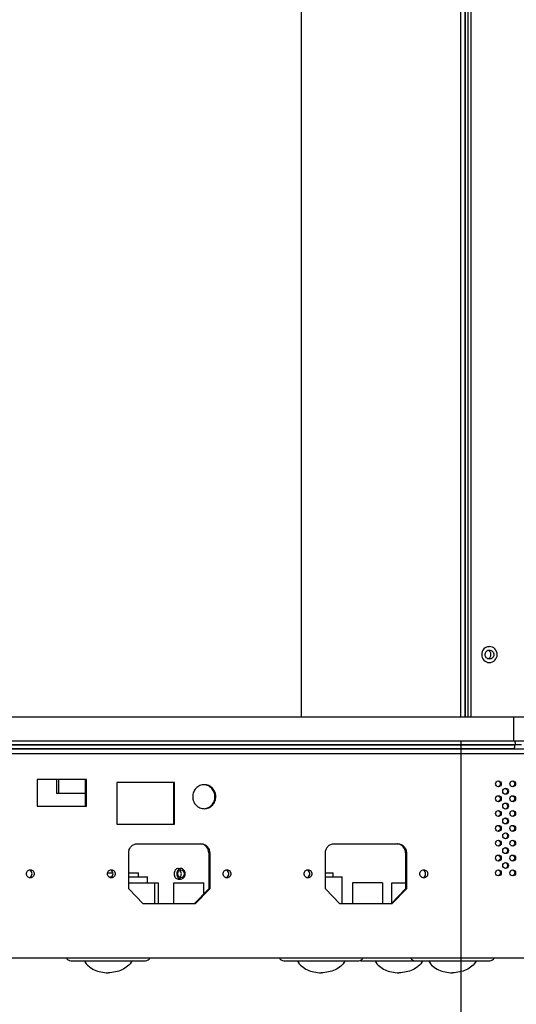
# Model space of a CAD drawing. Units: millimetres. Extents: x 0 to 6500, y 0 to 5000.
# Drawn here: x 5208 to 5373, y 395 to 723 of the extents above; entities that cross this region are included whole.
import ezdxf

# ---------------------------------------------------------------- set-up
doc = ezdxf.new("R2010")
doc.units = ezdxf.units.MM
doc.header["$LTSCALE"] = 357.5
doc.layers.get('0').update_dxf_attribs({"linetype": 'CONTINUOUS'})
for name, color, linetype in [('3_ALL_AXES', 7, 'CONTINUOUS'), ('7_ALL_FEATURES', 7, 'CONTINUOUS'), ('DEF_DRAFT_DIM', 7, 'CONTINUOUS')]:
    doc.layers.add(name, color=color, linetype=linetype)
doc.styles.get("Standard").update_dxf_attribs({"font": 'txt', "width": 0.8})
doc.dimstyles.new('DIMSTYLE_3', dxfattribs={"dimtxt": 70, "dimasz": 3, "dimexe": 0.8, "dimexo": 0.2, "dimgap": 17.5, "dimtad": 1, "dimdsep": 46, "dimtxsty": 'Standard', "dimblk": 'OPEN', "dimblk1": 'OPEN', "dimblk2": 'OPEN', "dimcen": 0.09, "dimadec": 0, "dimazin": 0, "dimtp": 0.3, "dimtm": 0.3, "dimtfac": 1, "dimtofl": 0, "dimtmove": 0, "dimatfit": 3, "dimldrblk": 'OPEN', "dimfxl": 1, "dimtolj": 1, "dimarcsym": 0})
doc.dimstyles.new('DIMSTYLE_4', dxfattribs={"dimtxt": 70, "dimasz": 3, "dimexe": 0.8, "dimexo": 0.2, "dimgap": 17.5, "dimtad": 1, "dimdsep": 46, "dimtxsty": 'Standard', "dimblk": 'OPEN', "dimblk1": 'OPEN', "dimblk2": 'OPEN', "dimcen": 0.09, "dimadec": 0, "dimazin": 0, "dimtp": 0.8, "dimtm": 0.8, "dimtfac": 1, "dimtofl": 0, "dimtmove": 0, "dimatfit": 3, "dimldrblk": 'OPEN', "dimfxl": 1, "dimtolj": 1, "dimarcsym": 0})

# ---------------------------------------------------------------- blocks, each defined once
blk = doc.blocks.new('_OPEN')
at = {"color": 0, "linetype": 'ByBlock'}
for p, q in [((0, 0), (-1, 0.12)), ((-1, -0.12), (0, 0)), ((-1, 0), (0, 0))]:
    blk.add_line(p, q, dxfattribs=at)
blk = doc.blocks.new('*D9')
at = {"layer": 'DEF_DRAFT_DIM', "color": 2, "linetype": 'Continuous'}
for p, q in [((5055.54, 482.69), (5055.54, 145.73)), ((5786.79, 482.69), (5786.79, 145.73)), ((5055.54, 146.53), (5421.16, 146.53)), ((5786.79, 146.53), (5421.16, 146.53))]:
    blk.add_line(p, q, dxfattribs=at)
at = {"layer": 'DEF_DRAFT_DIM', "color": 2, "linetype": 'Continuous', "xscale": 3, "yscale": 3, "zscale": 3, "rotation": 180}
blk.add_blockref('_OPEN', (5055.54, 146.53), dxfattribs=at)
at = {"layer": 'DEF_DRAFT_DIM', "color": 2, "linetype": 'Continuous', "xscale": 3, "yscale": 3, "zscale": 3}
blk.add_blockref('_OPEN', (5786.79, 146.53), dxfattribs=at)
blk = doc.blocks.new('*D10')
at = {"layer": 'DEF_DRAFT_DIM', "color": 2, "linetype": 'Continuous'}
for p, q in [((5354.96, 482.69), (5354.96, 270.34)), ((5452.85, 482.69), (5452.85, 270.34)), ((5354.96, 271.14), (5403.9, 271.14)), ((5452.85, 271.14), (5403.9, 271.14)), ((5403.9, 271.14), (5769.46, 271.14))]:
    blk.add_line(p, q, dxfattribs=at)
at = {"layer": 'DEF_DRAFT_DIM', "color": 2, "linetype": 'Continuous', "xscale": 3, "yscale": 3, "zscale": 3}
for p, rotation in [((5354.96, 271.14), 179.9999946298), ((5452.85, 271.14), 359.9999946298)]:
    blk.add_blockref('_OPEN', p, dxfattribs=dict(at, rotation=rotation))

msp = doc.modelspace()

# ---------------------------------------------------------------- linework, layer by layer
at = {"color": 7, "linetype": 'Continuous'}
for p, q in [((5301.755, 490.887), (5301.755, 1043.707)), ((5246.968, 448.587), (5268.215, 448.587)), ((5312.643, 448.587), (5333.89, 448.587)), ((5244.07, 433.587), (5244.07, 445.587)), ((5270.802, 445.587), (5271.113, 445.587)), ((5270.802, 445.587), (5270.802, 433.587)), ((5271.113, 445.587), (5271.113, 433.587)), ((5309.745, 433.587), (5309.745, 445.587)), ((5336.476, 445.587), (5336.788, 445.587)), ((5336.476, 445.587), (5336.476, 433.587)), ((5336.788, 445.587), (5336.788, 433.587)), ((5260.598, 440.337), (5261.528, 440.337)), ((5260.598, 436.837), (5261.528, 436.837)), ((5248.899, 428.587), (5244.07, 433.587)), ((5265.973, 428.587), (5270.802, 433.587)), ((5271.113, 433.587), (5266.284, 428.587)), ((5270.802, 433.587), (5271.113, 433.587)), ((5314.574, 428.587), (5309.745, 433.587)), ((5331.647, 428.587), (5336.476, 433.587)), ((5336.788, 433.587), (5331.959, 428.587)), ((5336.476, 433.587), (5336.788, 433.587)), ((5266.284, 428.587), (5248.899, 428.587)), ((5331.959, 428.587), (5314.574, 428.587))]:
    msp.add_line(p, q, dxfattribs=at)
for centre, radius, start, end in [((5267.904, 445.788), 2.799, 83.67444, 84.17779), ((5333.579, 445.788), 2.799, 83.67444, 84.17779), ((5210.527, 438.656), 1.282, 61.48208, 73.9009), ((5210.527, 438.518), 1.282, 286.0991, 298.51792), ((5237.569, 438.656), 1.282, 61.48208, 73.9009), ((5237.569, 438.518), 1.282, 286.0991, 298.51792), ((5276.202, 438.656), 1.282, 61.48208, 73.9009), ((5276.202, 438.518), 1.282, 286.0991, 298.51792), ((5303.244, 438.656), 1.282, 61.48208, 73.9009), ((5303.244, 438.518), 1.282, 286.0991, 298.51792), ((5341.876, 438.656), 1.282, 61.48208, 73.9009), ((5341.876, 438.518), 1.282, 286.0991, 298.51792)]:
    msp.add_arc(centre, radius, start, end, dxfattribs=at)
for points, knots in [([(5244.07, 445.587), (5244.07, 445.977), (5244.219, 446.761), (5244.86, 447.758), (5245.823, 448.429), (5246.59, 448.587), (5246.968, 448.587)], [0, 0, 0, 0, 0.254004, 0.5056812, 0.7540307, 1, 1, 1, 1]), ([(5270.802, 445.587), (5270.802, 446.3), (5270.287, 447.763), (5268.905, 448.493), (5268.213, 448.57)], [0, 0, 0, 0, 0.5057639, 1, 1, 1, 1]), ([(5268.215, 448.587), (5268.593, 448.587), (5269.36, 448.429), (5270.323, 447.758), (5270.964, 446.761), (5271.113, 445.977), (5271.113, 445.587)], [0, 0, 0, 0, 0.2459693, 0.4943188, 0.745996, 1, 1, 1, 1]), ([(5309.745, 445.587), (5309.745, 445.977), (5309.894, 446.761), (5310.535, 447.758), (5311.498, 448.429), (5312.265, 448.587), (5312.643, 448.587)], [0, 0, 0, 0, 0.254004, 0.5056812, 0.7540307, 1, 1, 1, 1]), ([(5336.476, 445.587), (5336.476, 446.3), (5335.962, 447.763), (5334.58, 448.493), (5333.888, 448.57)], [0, 0, 0, 0, 0.5057639, 1, 1, 1, 1]), ([(5333.89, 448.587), (5334.268, 448.587), (5335.035, 448.429), (5335.998, 447.758), (5336.639, 446.761), (5336.788, 445.977), (5336.788, 445.587)], [0, 0, 0, 0, 0.2459693, 0.4943188, 0.745996, 1, 1, 1, 1]), ([(5260.598, 440.337), (5260.418, 440.337), (5260.037, 440.236), (5259.416, 439.685), (5259.225, 439.021), (5259.225, 438.587)], [0, 0, 0, 0, 0.2232495, 0.464204, 1, 1, 1, 1]), ([(5261.528, 440.337), (5261.347, 440.337), (5260.966, 440.236), (5260.346, 439.685), (5260.155, 439.021), (5260.155, 438.587)], [0, 0, 0, 0, 0.2232495, 0.464204, 1, 1, 1, 1]), ([(5262.901, 438.587), (5262.901, 439.021), (5262.71, 439.685), (5262.09, 440.236), (5261.709, 440.337), (5261.528, 440.337)], [0, 0, 0, 0, 0.535796, 0.7767505, 1, 1, 1, 1]), ([(5211.837, 438.587), (5211.837, 438.828), (5211.709, 439.316), (5211.347, 439.669), (5211.139, 439.783)], [0, 0, 0, 0, 0.5039288, 1, 1, 1, 1]), ([(5211.139, 437.392), (5211.347, 437.505), (5211.709, 437.859), (5211.837, 438.346), (5211.837, 438.587)], [0, 0, 0, 0, 0.4960712, 1, 1, 1, 1]), ([(5238.879, 438.587), (5238.879, 438.828), (5238.752, 439.316), (5238.39, 439.669), (5238.181, 439.783)], [0, 0, 0, 0, 0.5039288, 1, 1, 1, 1]), ([(5238.181, 437.392), (5238.39, 437.505), (5238.752, 437.859), (5238.879, 438.346), (5238.879, 438.587)], [0, 0, 0, 0, 0.4960712, 1, 1, 1, 1]), ([(5259.225, 438.587), (5259.225, 438.153), (5259.416, 437.489), (5260.037, 436.939), (5260.418, 436.837), (5260.598, 436.837)], [0, 0, 0, 0, 0.535796, 0.7767505, 1, 1, 1, 1]), ([(5260.155, 438.587), (5260.155, 438.153), (5260.346, 437.489), (5260.966, 436.939), (5261.347, 436.837), (5261.528, 436.837)], [0, 0, 0, 0, 0.535796, 0.7767505, 1, 1, 1, 1]), ([(5260.469, 438.587), (5260.469, 438.922), (5260.633, 439.569), (5261.246, 439.937), (5261.528, 439.937)], [0, 0, 0, 0, 0.5423327, 1, 1, 1, 1]), ([(5261.528, 437.237), (5261.246, 437.237), (5260.633, 437.605), (5260.469, 438.253), (5260.469, 438.587)], [0, 0, 0, 0, 0.4576673, 1, 1, 1, 1]), ([(5261.528, 439.937), (5261.81, 439.937), (5262.423, 439.569), (5262.587, 438.922), (5262.587, 438.587)], [0, 0, 0, 0, 0.4576673, 1, 1, 1, 1]), ([(5261.528, 436.837), (5261.709, 436.837), (5262.09, 436.939), (5262.71, 437.489), (5262.901, 438.153), (5262.901, 438.587)], [0, 0, 0, 0, 0.2232495, 0.464204, 1, 1, 1, 1]), ([(5262.587, 438.587), (5262.587, 438.253), (5262.423, 437.605), (5261.81, 437.237), (5261.528, 437.237)], [0, 0, 0, 0, 0.5423327, 1, 1, 1, 1]), ([(5277.512, 438.587), (5277.512, 438.828), (5277.384, 439.316), (5277.022, 439.669), (5276.814, 439.783)], [0, 0, 0, 0, 0.5039288, 1, 1, 1, 1]), ([(5276.814, 437.392), (5277.022, 437.505), (5277.384, 437.859), (5277.512, 438.346), (5277.512, 438.587)], [0, 0, 0, 0, 0.4960712, 1, 1, 1, 1]), ([(5304.554, 438.587), (5304.554, 438.828), (5304.427, 439.316), (5304.065, 439.669), (5303.856, 439.783)], [0, 0, 0, 0, 0.5039288, 1, 1, 1, 1]), ([(5303.856, 437.392), (5304.065, 437.505), (5304.427, 437.859), (5304.554, 438.346), (5304.554, 438.587)], [0, 0, 0, 0, 0.4960712, 1, 1, 1, 1]), ([(5343.186, 438.587), (5343.186, 438.828), (5343.059, 439.316), (5342.697, 439.669), (5342.488, 439.783)], [0, 0, 0, 0, 0.5039288, 1, 1, 1, 1]), ([(5342.488, 437.392), (5342.697, 437.505), (5343.059, 437.859), (5343.186, 438.346), (5343.186, 438.587)], [0, 0, 0, 0, 0.4960712, 1, 1, 1, 1])]:
    msp.add_open_spline(points, degree=3, knots=knots, dxfattribs=at)
at = {"layer": '3_ALL_AXES', "color": 7, "linetype": 'Continuous'}
for p, q in [((5237.402, 437.587), (5238.45, 437.587)), ((5244.07, 437.587), (5250.359, 437.587)), ((5250.359, 435.587), (5250.359, 437.587)), ((5309.745, 437.587), (5315.37, 437.587)), ((5315.37, 428.587), (5315.37, 437.587)), ((5244.07, 435.587), (5253.955, 435.587)), ((5252.756, 428.587), (5252.756, 435.587)), ((5253.955, 435.587), (5253.955, 428.587)), ((5259.132, 435.587), (5269.132, 435.587)), ((5259.132, 428.587), (5259.132, 435.587)), ((5269.132, 431.858), (5269.132, 435.587)), ((5328.768, 435.587), (5318.768, 435.587)), ((5318.768, 435.587), (5318.768, 428.587)), ((5328.768, 435.587), (5328.768, 428.587)), ((5331.87, 435.587), (5336.476, 435.587)), ((5331.87, 428.818), (5331.87, 435.587))]:
    msp.add_line(p, q, dxfattribs=at)
for points, knots in [([(5366.54, 468.587), (5366.54, 468.841), (5366.738, 469.365), (5367.258, 469.587), (5367.506, 469.587)], [0, 0, 0, 0, 0.5061492, 1, 1, 1, 1]), ([(5367.375, 469.569), (5367.591, 469.527), (5368.008, 469.272), (5368.16, 468.812), (5368.16, 468.587)], [0, 0, 0, 0, 0.4945824, 1, 1, 1, 1]), ([(5367.506, 469.587), (5367.753, 469.587), (5368.274, 469.365), (5368.471, 468.841), (5368.471, 468.587)], [0, 0, 0, 0, 0.4938508, 1, 1, 1, 1]), ([(5371.32, 468.587), (5371.32, 468.841), (5371.518, 469.365), (5372.038, 469.587), (5372.286, 469.587)], [0, 0, 0, 0, 0.5061492, 1, 1, 1, 1]), ([(5372.156, 469.569), (5372.372, 469.527), (5372.788, 469.272), (5372.941, 468.812), (5372.941, 468.587)], [0, 0, 0, 0, 0.4945824, 1, 1, 1, 1]), ([(5372.286, 469.587), (5372.534, 469.587), (5373.054, 469.365), (5373.252, 468.841), (5373.252, 468.587)], [0, 0, 0, 0, 0.4938508, 1, 1, 1, 1]), ([(5367.506, 467.587), (5367.258, 467.587), (5366.738, 467.809), (5366.54, 468.333), (5366.54, 468.587)], [0, 0, 0, 0, 0.4938508, 1, 1, 1, 1]), ([(5368.16, 468.587), (5368.16, 468.362), (5368.008, 467.902), (5367.591, 467.648), (5367.375, 467.605)], [0, 0, 0, 0, 0.5054176, 1, 1, 1, 1]), ([(5368.471, 468.587), (5368.471, 468.333), (5368.274, 467.809), (5367.753, 467.587), (5367.506, 467.587)], [0, 0, 0, 0, 0.5061492, 1, 1, 1, 1]), ([(5368.93, 466.112), (5368.93, 466.366), (5369.128, 466.89), (5369.648, 467.112), (5369.896, 467.112)], [0, 0, 0, 0, 0.5061492, 1, 1, 1, 1]), ([(5369.766, 467.095), (5369.982, 467.052), (5370.398, 466.797), (5370.55, 466.337), (5370.55, 466.112)], [0, 0, 0, 0, 0.4945824, 1, 1, 1, 1]), ([(5369.896, 467.112), (5370.144, 467.112), (5370.664, 466.89), (5370.862, 466.366), (5370.862, 466.112)], [0, 0, 0, 0, 0.4938508, 1, 1, 1, 1]), ([(5372.286, 467.587), (5372.038, 467.587), (5371.518, 467.809), (5371.32, 468.333), (5371.32, 468.587)], [0, 0, 0, 0, 0.4938508, 1, 1, 1, 1]), ([(5372.941, 468.587), (5372.941, 468.362), (5372.788, 467.902), (5372.372, 467.648), (5372.156, 467.605)], [0, 0, 0, 0, 0.5054176, 1, 1, 1, 1]), ([(5373.252, 468.587), (5373.252, 468.333), (5373.054, 467.809), (5372.534, 467.587), (5372.286, 467.587)], [0, 0, 0, 0, 0.5061492, 1, 1, 1, 1]), ([(5366.54, 463.637), (5366.54, 463.891), (5366.738, 464.416), (5367.258, 464.637), (5367.506, 464.637)], [0, 0, 0, 0, 0.5061492, 1, 1, 1, 1]), ([(5367.506, 462.637), (5367.258, 462.637), (5366.738, 462.859), (5366.54, 463.384), (5366.54, 463.637)], [0, 0, 0, 0, 0.4938508, 1, 1, 1, 1]), ([(5367.375, 464.62), (5367.591, 464.577), (5368.008, 464.322), (5368.16, 463.862), (5368.16, 463.637)], [0, 0, 0, 0, 0.4945824, 1, 1, 1, 1]), ([(5368.16, 463.637), (5368.16, 463.412), (5368.008, 462.953), (5367.591, 462.698), (5367.375, 462.655)], [0, 0, 0, 0, 0.5054176, 1, 1, 1, 1]), ([(5367.506, 464.637), (5367.753, 464.637), (5368.274, 464.416), (5368.471, 463.891), (5368.471, 463.637)], [0, 0, 0, 0, 0.4938508, 1, 1, 1, 1]), ([(5368.471, 463.637), (5368.471, 463.384), (5368.274, 462.859), (5367.753, 462.637), (5367.506, 462.637)], [0, 0, 0, 0, 0.5061492, 1, 1, 1, 1]), ([(5369.896, 465.112), (5369.648, 465.112), (5369.128, 465.334), (5368.93, 465.858), (5368.93, 466.112)], [0, 0, 0, 0, 0.4938508, 1, 1, 1, 1]), ([(5370.55, 466.112), (5370.55, 465.887), (5370.398, 465.427), (5369.982, 465.173), (5369.766, 465.13)], [0, 0, 0, 0, 0.5054176, 1, 1, 1, 1]), ([(5370.862, 466.112), (5370.862, 465.858), (5370.664, 465.334), (5370.144, 465.112), (5369.896, 465.112)], [0, 0, 0, 0, 0.5061492, 1, 1, 1, 1]), ([(5371.32, 463.637), (5371.32, 463.891), (5371.518, 464.416), (5372.038, 464.637), (5372.286, 464.637)], [0, 0, 0, 0, 0.5061492, 1, 1, 1, 1]), ([(5372.286, 462.637), (5372.038, 462.637), (5371.518, 462.859), (5371.32, 463.384), (5371.32, 463.637)], [0, 0, 0, 0, 0.4938508, 1, 1, 1, 1]), ([(5372.156, 464.62), (5372.372, 464.577), (5372.788, 464.322), (5372.941, 463.862), (5372.941, 463.637)], [0, 0, 0, 0, 0.4945824, 1, 1, 1, 1]), ([(5372.941, 463.637), (5372.941, 463.412), (5372.788, 462.953), (5372.372, 462.698), (5372.156, 462.655)], [0, 0, 0, 0, 0.5054176, 1, 1, 1, 1]), ([(5372.286, 464.637), (5372.534, 464.637), (5373.054, 464.416), (5373.252, 463.891), (5373.252, 463.637)], [0, 0, 0, 0, 0.4938508, 1, 1, 1, 1]), ([(5373.252, 463.637), (5373.252, 463.384), (5373.054, 462.859), (5372.534, 462.637), (5372.286, 462.637)], [0, 0, 0, 0, 0.5061492, 1, 1, 1, 1]), ([(5366.54, 458.688), (5366.54, 458.942), (5366.738, 459.466), (5367.258, 459.688), (5367.506, 459.688)], [0, 0, 0, 0, 0.5061492, 1, 1, 1, 1]), ([(5367.375, 459.67), (5367.591, 459.627), (5368.008, 459.373), (5368.16, 458.913), (5368.16, 458.688)], [0, 0, 0, 0, 0.4945824, 1, 1, 1, 1]), ([(5367.506, 459.688), (5367.753, 459.688), (5368.274, 459.466), (5368.471, 458.942), (5368.471, 458.688)], [0, 0, 0, 0, 0.4938508, 1, 1, 1, 1]), ([(5368.93, 461.163), (5368.93, 461.416), (5369.128, 461.941), (5369.648, 462.163), (5369.896, 462.163)], [0, 0, 0, 0, 0.5061492, 1, 1, 1, 1]), ([(5369.896, 460.163), (5369.648, 460.163), (5369.128, 460.384), (5368.93, 460.909), (5368.93, 461.163)], [0, 0, 0, 0, 0.4938508, 1, 1, 1, 1]), ([(5369.766, 462.145), (5369.982, 462.102), (5370.398, 461.847), (5370.55, 461.388), (5370.55, 461.163)], [0, 0, 0, 0, 0.4945824, 1, 1, 1, 1]), ([(5370.55, 461.163), (5370.55, 460.938), (5370.398, 460.478), (5369.982, 460.223), (5369.766, 460.18)], [0, 0, 0, 0, 0.5054176, 1, 1, 1, 1]), ([(5369.896, 462.163), (5370.144, 462.163), (5370.664, 461.941), (5370.862, 461.416), (5370.862, 461.163)], [0, 0, 0, 0, 0.4938508, 1, 1, 1, 1]), ([(5370.862, 461.163), (5370.862, 460.909), (5370.664, 460.384), (5370.144, 460.163), (5369.896, 460.163)], [0, 0, 0, 0, 0.5061492, 1, 1, 1, 1]), ([(5371.32, 458.688), (5371.32, 458.942), (5371.518, 459.466), (5372.038, 459.688), (5372.286, 459.688)], [0, 0, 0, 0, 0.5061492, 1, 1, 1, 1]), ([(5372.156, 459.67), (5372.372, 459.627), (5372.788, 459.373), (5372.941, 458.913), (5372.941, 458.688)], [0, 0, 0, 0, 0.4945824, 1, 1, 1, 1]), ([(5372.286, 459.688), (5372.534, 459.688), (5373.054, 459.466), (5373.252, 458.942), (5373.252, 458.688)], [0, 0, 0, 0, 0.4938508, 1, 1, 1, 1]), ([(5367.506, 457.688), (5367.258, 457.688), (5366.738, 457.91), (5366.54, 458.434), (5366.54, 458.688)], [0, 0, 0, 0, 0.4938508, 1, 1, 1, 1]), ([(5368.16, 458.688), (5368.16, 458.463), (5368.008, 458.003), (5367.591, 457.748), (5367.375, 457.705)], [0, 0, 0, 0, 0.5054176, 1, 1, 1, 1]), ([(5368.471, 458.688), (5368.471, 458.434), (5368.274, 457.91), (5367.753, 457.688), (5367.506, 457.688)], [0, 0, 0, 0, 0.5061492, 1, 1, 1, 1]), ([(5368.93, 456.213), (5368.93, 456.467), (5369.128, 456.991), (5369.648, 457.213), (5369.896, 457.213)], [0, 0, 0, 0, 0.5061492, 1, 1, 1, 1]), ([(5369.766, 457.195), (5369.982, 457.152), (5370.398, 456.898), (5370.55, 456.438), (5370.55, 456.213)], [0, 0, 0, 0, 0.4945824, 1, 1, 1, 1]), ([(5369.896, 457.213), (5370.144, 457.213), (5370.664, 456.991), (5370.862, 456.467), (5370.862, 456.213)], [0, 0, 0, 0, 0.4938508, 1, 1, 1, 1]), ([(5372.286, 457.688), (5372.038, 457.688), (5371.518, 457.91), (5371.32, 458.434), (5371.32, 458.688)], [0, 0, 0, 0, 0.4938508, 1, 1, 1, 1]), ([(5372.941, 458.688), (5372.941, 458.463), (5372.788, 458.003), (5372.372, 457.748), (5372.156, 457.705)], [0, 0, 0, 0, 0.5054176, 1, 1, 1, 1]), ([(5373.252, 458.688), (5373.252, 458.434), (5373.054, 457.91), (5372.534, 457.688), (5372.286, 457.688)], [0, 0, 0, 0, 0.5061492, 1, 1, 1, 1]), ([(5366.54, 453.738), (5366.54, 453.992), (5366.738, 454.516), (5367.258, 454.738), (5367.506, 454.738)], [0, 0, 0, 0, 0.5061492, 1, 1, 1, 1]), ([(5367.506, 452.738), (5367.258, 452.738), (5366.738, 452.96), (5366.54, 453.484), (5366.54, 453.738)], [0, 0, 0, 0, 0.4938508, 1, 1, 1, 1]), ([(5367.375, 454.72), (5367.591, 454.678), (5368.008, 454.423), (5368.16, 453.963), (5368.16, 453.738)], [0, 0, 0, 0, 0.4945824, 1, 1, 1, 1]), ([(5368.16, 453.738), (5368.16, 453.513), (5368.008, 453.053), (5367.591, 452.798), (5367.375, 452.756)], [0, 0, 0, 0, 0.5054176, 1, 1, 1, 1]), ([(5367.506, 454.738), (5367.753, 454.738), (5368.274, 454.516), (5368.471, 453.992), (5368.471, 453.738)], [0, 0, 0, 0, 0.4938508, 1, 1, 1, 1]), ([(5368.471, 453.738), (5368.471, 453.484), (5368.274, 452.96), (5367.753, 452.738), (5367.506, 452.738)], [0, 0, 0, 0, 0.5061492, 1, 1, 1, 1]), ([(5369.896, 455.213), (5369.648, 455.213), (5369.128, 455.435), (5368.93, 455.959), (5368.93, 456.213)], [0, 0, 0, 0, 0.4938508, 1, 1, 1, 1]), ([(5370.55, 456.213), (5370.55, 455.988), (5370.398, 455.528), (5369.982, 455.273), (5369.766, 455.231)], [0, 0, 0, 0, 0.5054176, 1, 1, 1, 1]), ([(5370.862, 456.213), (5370.862, 455.959), (5370.664, 455.435), (5370.144, 455.213), (5369.896, 455.213)], [0, 0, 0, 0, 0.5061492, 1, 1, 1, 1]), ([(5371.32, 453.738), (5371.32, 453.992), (5371.518, 454.516), (5372.038, 454.738), (5372.286, 454.738)], [0, 0, 0, 0, 0.5061492, 1, 1, 1, 1]), ([(5372.286, 452.738), (5372.038, 452.738), (5371.518, 452.96), (5371.32, 453.484), (5371.32, 453.738)], [0, 0, 0, 0, 0.4938508, 1, 1, 1, 1]), ([(5372.156, 454.72), (5372.372, 454.678), (5372.788, 454.423), (5372.941, 453.963), (5372.941, 453.738)], [0, 0, 0, 0, 0.4945824, 1, 1, 1, 1]), ([(5372.941, 453.738), (5372.941, 453.513), (5372.788, 453.053), (5372.372, 452.798), (5372.156, 452.756)], [0, 0, 0, 0, 0.5054176, 1, 1, 1, 1]), ([(5372.286, 454.738), (5372.534, 454.738), (5373.054, 454.516), (5373.252, 453.992), (5373.252, 453.738)], [0, 0, 0, 0, 0.4938508, 1, 1, 1, 1]), ([(5373.252, 453.738), (5373.252, 453.484), (5373.054, 452.96), (5372.534, 452.738), (5372.286, 452.738)], [0, 0, 0, 0, 0.5061492, 1, 1, 1, 1]), ([(5368.93, 451.263), (5368.93, 451.517), (5369.128, 452.041), (5369.648, 452.263), (5369.896, 452.263)], [0, 0, 0, 0, 0.5061492, 1, 1, 1, 1]), ([(5369.896, 450.263), (5369.648, 450.263), (5369.128, 450.485), (5368.93, 451.009), (5368.93, 451.263)], [0, 0, 0, 0, 0.4938508, 1, 1, 1, 1]), ([(5369.766, 452.245), (5369.982, 452.203), (5370.398, 451.948), (5370.55, 451.488), (5370.55, 451.263)], [0, 0, 0, 0, 0.4945824, 1, 1, 1, 1]), ([(5370.55, 451.263), (5370.55, 451.038), (5370.398, 450.578), (5369.982, 450.323), (5369.766, 450.281)], [0, 0, 0, 0, 0.5054176, 1, 1, 1, 1]), ([(5369.896, 452.263), (5370.144, 452.263), (5370.664, 452.041), (5370.862, 451.517), (5370.862, 451.263)], [0, 0, 0, 0, 0.4938508, 1, 1, 1, 1]), ([(5370.862, 451.263), (5370.862, 451.009), (5370.664, 450.485), (5370.144, 450.263), (5369.896, 450.263)], [0, 0, 0, 0, 0.5061492, 1, 1, 1, 1]), ([(5366.54, 448.788), (5366.54, 449.042), (5366.738, 449.566), (5367.258, 449.788), (5367.506, 449.788)], [0, 0, 0, 0, 0.5061492, 1, 1, 1, 1]), ([(5367.506, 447.788), (5367.258, 447.788), (5366.738, 448.01), (5366.54, 448.534), (5366.54, 448.788)], [0, 0, 0, 0, 0.4938508, 1, 1, 1, 1]), ([(5367.375, 449.77), (5367.591, 449.728), (5368.008, 449.473), (5368.16, 449.013), (5368.16, 448.788)], [0, 0, 0, 0, 0.4945824, 1, 1, 1, 1]), ([(5368.16, 448.788), (5368.16, 448.563), (5368.008, 448.103), (5367.591, 447.849), (5367.375, 447.806)], [0, 0, 0, 0, 0.5054176, 1, 1, 1, 1]), ([(5367.506, 449.788), (5367.753, 449.788), (5368.274, 449.566), (5368.471, 449.042), (5368.471, 448.788)], [0, 0, 0, 0, 0.4938508, 1, 1, 1, 1]), ([(5368.471, 448.788), (5368.471, 448.534), (5368.274, 448.01), (5367.753, 447.788), (5367.506, 447.788)], [0, 0, 0, 0, 0.5061492, 1, 1, 1, 1]), ([(5368.93, 446.313), (5368.93, 446.567), (5369.128, 447.091), (5369.648, 447.313), (5369.896, 447.313)], [0, 0, 0, 0, 0.5061492, 1, 1, 1, 1]), ([(5369.766, 447.296), (5369.982, 447.253), (5370.398, 446.998), (5370.55, 446.538), (5370.55, 446.313)], [0, 0, 0, 0, 0.4945824, 1, 1, 1, 1]), ([(5369.896, 447.313), (5370.144, 447.313), (5370.664, 447.091), (5370.862, 446.567), (5370.862, 446.313)], [0, 0, 0, 0, 0.4938508, 1, 1, 1, 1]), ([(5371.32, 448.788), (5371.32, 449.042), (5371.518, 449.566), (5372.038, 449.788), (5372.286, 449.788)], [0, 0, 0, 0, 0.5061492, 1, 1, 1, 1]), ([(5372.286, 447.788), (5372.038, 447.788), (5371.518, 448.01), (5371.32, 448.534), (5371.32, 448.788)], [0, 0, 0, 0, 0.4938508, 1, 1, 1, 1]), ([(5372.156, 449.77), (5372.372, 449.728), (5372.788, 449.473), (5372.941, 449.013), (5372.941, 448.788)], [0, 0, 0, 0, 0.4945824, 1, 1, 1, 1]), ([(5372.941, 448.788), (5372.941, 448.563), (5372.788, 448.103), (5372.372, 447.849), (5372.156, 447.806)], [0, 0, 0, 0, 0.5054176, 1, 1, 1, 1]), ([(5372.286, 449.788), (5372.534, 449.788), (5373.054, 449.566), (5373.252, 449.042), (5373.252, 448.788)], [0, 0, 0, 0, 0.4938508, 1, 1, 1, 1]), ([(5373.252, 448.788), (5373.252, 448.534), (5373.054, 448.01), (5372.534, 447.788), (5372.286, 447.788)], [0, 0, 0, 0, 0.5061492, 1, 1, 1, 1]), ([(5366.54, 443.838), (5366.54, 444.092), (5366.738, 444.617), (5367.258, 444.838), (5367.506, 444.838)], [0, 0, 0, 0, 0.5061492, 1, 1, 1, 1]), ([(5367.506, 442.838), (5367.258, 442.838), (5366.738, 443.06), (5366.54, 443.585), (5366.54, 443.838)], [0, 0, 0, 0, 0.4938508, 1, 1, 1, 1]), ([(5367.375, 444.821), (5367.591, 444.778), (5368.008, 444.523), (5368.16, 444.063), (5368.16, 443.838)], [0, 0, 0, 0, 0.4945824, 1, 1, 1, 1]), ([(5368.16, 443.838), (5368.16, 443.613), (5368.008, 443.154), (5367.591, 442.899), (5367.375, 442.856)], [0, 0, 0, 0, 0.5054176, 1, 1, 1, 1]), ([(5367.506, 444.838), (5367.753, 444.838), (5368.274, 444.617), (5368.471, 444.092), (5368.471, 443.838)], [0, 0, 0, 0, 0.4938508, 1, 1, 1, 1]), ([(5368.471, 443.838), (5368.471, 443.585), (5368.274, 443.06), (5367.753, 442.838), (5367.506, 442.838)], [0, 0, 0, 0, 0.5061492, 1, 1, 1, 1]), ([(5369.896, 445.313), (5369.648, 445.313), (5369.128, 445.535), (5368.93, 446.059), (5368.93, 446.313)], [0, 0, 0, 0, 0.4938508, 1, 1, 1, 1]), ([(5370.55, 446.313), (5370.55, 446.088), (5370.398, 445.628), (5369.982, 445.374), (5369.766, 445.331)], [0, 0, 0, 0, 0.5054176, 1, 1, 1, 1]), ([(5370.862, 446.313), (5370.862, 446.059), (5370.664, 445.535), (5370.144, 445.313), (5369.896, 445.313)], [0, 0, 0, 0, 0.5061492, 1, 1, 1, 1]), ([(5371.32, 443.838), (5371.32, 444.092), (5371.518, 444.617), (5372.038, 444.838), (5372.286, 444.838)], [0, 0, 0, 0, 0.5061492, 1, 1, 1, 1]), ([(5372.286, 442.838), (5372.038, 442.838), (5371.518, 443.06), (5371.32, 443.585), (5371.32, 443.838)], [0, 0, 0, 0, 0.4938508, 1, 1, 1, 1]), ([(5372.156, 444.821), (5372.372, 444.778), (5372.788, 444.523), (5372.941, 444.063), (5372.941, 443.838)], [0, 0, 0, 0, 0.4945824, 1, 1, 1, 1]), ([(5372.941, 443.838), (5372.941, 443.613), (5372.788, 443.154), (5372.372, 442.899), (5372.156, 442.856)], [0, 0, 0, 0, 0.5054176, 1, 1, 1, 1]), ([(5372.286, 444.838), (5372.534, 444.838), (5373.054, 444.617), (5373.252, 444.092), (5373.252, 443.838)], [0, 0, 0, 0, 0.4938508, 1, 1, 1, 1]), ([(5373.252, 443.838), (5373.252, 443.585), (5373.054, 443.06), (5372.534, 442.838), (5372.286, 442.838)], [0, 0, 0, 0, 0.5061492, 1, 1, 1, 1]), ([(5368.93, 441.364), (5368.93, 441.617), (5369.128, 442.142), (5369.648, 442.364), (5369.896, 442.364)], [0, 0, 0, 0, 0.5061492, 1, 1, 1, 1]), ([(5369.896, 440.364), (5369.648, 440.364), (5369.128, 440.585), (5368.93, 441.11), (5368.93, 441.364)], [0, 0, 0, 0, 0.4938508, 1, 1, 1, 1]), ([(5369.766, 442.346), (5369.982, 442.303), (5370.398, 442.048), (5370.55, 441.589), (5370.55, 441.364)], [0, 0, 0, 0, 0.4945824, 1, 1, 1, 1]), ([(5370.55, 441.364), (5370.55, 441.139), (5370.398, 440.679), (5369.982, 440.424), (5369.766, 440.381)], [0, 0, 0, 0, 0.5054176, 1, 1, 1, 1]), ([(5369.896, 442.364), (5370.144, 442.364), (5370.664, 442.142), (5370.862, 441.617), (5370.862, 441.364)], [0, 0, 0, 0, 0.4938508, 1, 1, 1, 1]), ([(5370.862, 441.364), (5370.862, 441.11), (5370.664, 440.585), (5370.144, 440.364), (5369.896, 440.364)], [0, 0, 0, 0, 0.5061492, 1, 1, 1, 1]), ([(5209.929, 438.587), (5209.929, 438.93), (5210.196, 439.638), (5210.899, 439.937), (5211.233, 439.937)], [0, 0, 0, 0, 0.5061493, 1, 1, 1, 1]), ([(5211.233, 437.237), (5210.899, 437.237), (5210.196, 437.537), (5209.929, 438.244), (5209.929, 438.587)], [0, 0, 0, 0, 0.4938507, 1, 1, 1, 1]), ([(5211.233, 439.937), (5211.567, 439.937), (5212.27, 439.638), (5212.537, 438.93), (5212.537, 438.587)], [0, 0, 0, 0, 0.4938507, 1, 1, 1, 1]), ([(5212.537, 438.587), (5212.537, 438.244), (5212.27, 437.537), (5211.567, 437.237), (5211.233, 437.237)], [0, 0, 0, 0, 0.5061493, 1, 1, 1, 1]), ([(5236.972, 438.587), (5236.972, 438.93), (5237.239, 439.638), (5237.941, 439.937), (5238.276, 439.937)], [0, 0, 0, 0, 0.5061493, 1, 1, 1, 1]), ([(5238.276, 437.237), (5237.941, 437.237), (5237.239, 437.537), (5236.972, 438.244), (5236.972, 438.587)], [0, 0, 0, 0, 0.4938507, 1, 1, 1, 1]), ([(5238.276, 439.937), (5238.61, 439.937), (5239.312, 439.638), (5239.579, 438.93), (5239.579, 438.587)], [0, 0, 0, 0, 0.4938507, 1, 1, 1, 1]), ([(5239.579, 438.587), (5239.579, 438.244), (5239.312, 437.537), (5238.61, 437.237), (5238.276, 437.237)], [0, 0, 0, 0, 0.5061493, 1, 1, 1, 1]), ([(5275.604, 438.587), (5275.604, 438.93), (5275.871, 439.638), (5276.573, 439.937), (5276.908, 439.937)], [0, 0, 0, 0, 0.5061493, 1, 1, 1, 1]), ([(5276.908, 437.237), (5276.573, 437.237), (5275.871, 437.537), (5275.604, 438.244), (5275.604, 438.587)], [0, 0, 0, 0, 0.4938507, 1, 1, 1, 1]), ([(5276.908, 439.937), (5277.242, 439.937), (5277.944, 439.638), (5278.212, 438.93), (5278.212, 438.587)], [0, 0, 0, 0, 0.4938507, 1, 1, 1, 1]), ([(5278.212, 438.587), (5278.212, 438.244), (5277.944, 437.537), (5277.242, 437.237), (5276.908, 437.237)], [0, 0, 0, 0, 0.5061493, 1, 1, 1, 1]), ([(5302.646, 438.587), (5302.646, 438.93), (5302.914, 439.638), (5303.616, 439.937), (5303.95, 439.937)], [0, 0, 0, 0, 0.5061493, 1, 1, 1, 1]), ([(5303.95, 437.237), (5303.616, 437.237), (5302.914, 437.537), (5302.646, 438.244), (5302.646, 438.587)], [0, 0, 0, 0, 0.4938507, 1, 1, 1, 1]), ([(5303.95, 439.937), (5304.285, 439.937), (5304.987, 439.638), (5305.254, 438.93), (5305.254, 438.587)], [0, 0, 0, 0, 0.4938507, 1, 1, 1, 1]), ([(5305.254, 438.587), (5305.254, 438.244), (5304.987, 437.537), (5304.285, 437.237), (5303.95, 437.237)], [0, 0, 0, 0, 0.5061493, 1, 1, 1, 1]), ([(5341.279, 438.587), (5341.279, 438.93), (5341.546, 439.638), (5342.248, 439.937), (5342.582, 439.937)], [0, 0, 0, 0, 0.5061493, 1, 1, 1, 1]), ([(5342.582, 437.237), (5342.248, 437.237), (5341.546, 437.537), (5341.279, 438.244), (5341.279, 438.587)], [0, 0, 0, 0, 0.4938507, 1, 1, 1, 1]), ([(5342.582, 439.937), (5342.917, 439.937), (5343.619, 439.638), (5343.886, 438.93), (5343.886, 438.587)], [0, 0, 0, 0, 0.4938507, 1, 1, 1, 1]), ([(5343.886, 438.587), (5343.886, 438.244), (5343.619, 437.537), (5342.917, 437.237), (5342.582, 437.237)], [0, 0, 0, 0, 0.5061493, 1, 1, 1, 1]), ([(5366.54, 438.889), (5366.54, 439.143), (5366.738, 439.667), (5367.258, 439.889), (5367.506, 439.889)], [0, 0, 0, 0, 0.5061492, 1, 1, 1, 1]), ([(5367.506, 437.889), (5367.258, 437.889), (5366.738, 438.111), (5366.54, 438.635), (5366.54, 438.889)], [0, 0, 0, 0, 0.4938508, 1, 1, 1, 1]), ([(5367.375, 439.871), (5367.591, 439.828), (5368.008, 439.574), (5368.16, 439.114), (5368.16, 438.889)], [0, 0, 0, 0, 0.4945824, 1, 1, 1, 1]), ([(5368.16, 438.889), (5368.16, 438.664), (5368.008, 438.204), (5367.591, 437.949), (5367.375, 437.906)], [0, 0, 0, 0, 0.5054176, 1, 1, 1, 1]), ([(5367.506, 439.889), (5367.753, 439.889), (5368.274, 439.667), (5368.471, 439.143), (5368.471, 438.889)], [0, 0, 0, 0, 0.4938508, 1, 1, 1, 1]), ([(5368.471, 438.889), (5368.471, 438.635), (5368.274, 438.111), (5367.753, 437.889), (5367.506, 437.889)], [0, 0, 0, 0, 0.5061492, 1, 1, 1, 1]), ([(5371.32, 438.889), (5371.32, 439.143), (5371.518, 439.667), (5372.038, 439.889), (5372.286, 439.889)], [0, 0, 0, 0, 0.5061492, 1, 1, 1, 1]), ([(5372.286, 437.889), (5372.038, 437.889), (5371.518, 438.111), (5371.32, 438.635), (5371.32, 438.889)], [0, 0, 0, 0, 0.4938508, 1, 1, 1, 1]), ([(5372.156, 439.871), (5372.372, 439.828), (5372.788, 439.574), (5372.941, 439.114), (5372.941, 438.889)], [0, 0, 0, 0, 0.4945824, 1, 1, 1, 1]), ([(5372.941, 438.889), (5372.941, 438.664), (5372.788, 438.204), (5372.372, 437.949), (5372.156, 437.906)], [0, 0, 0, 0, 0.5054176, 1, 1, 1, 1]), ([(5372.286, 439.889), (5372.534, 439.889), (5373.054, 439.667), (5373.252, 439.143), (5373.252, 438.889)], [0, 0, 0, 0, 0.4938508, 1, 1, 1, 1]), ([(5373.252, 438.889), (5373.252, 438.635), (5373.054, 438.111), (5372.534, 437.889), (5372.286, 437.889)], [0, 0, 0, 0, 0.5061492, 1, 1, 1, 1]), ([(5229.222, 409.587), (5229.617, 408.903), (5230.603, 407.685), (5232.581, 406.453), (5234.825, 405.776), (5236.406, 405.616), (5237.222, 405.587)], [0, 0, 0, 0, 0.2535361, 0.4922584, 0.7375964, 1, 1, 1, 1]), ([(5245.222, 409.587), (5244.828, 408.903), (5243.842, 407.685), (5241.864, 406.453), (5239.62, 405.776), (5238.039, 405.616), (5237.222, 405.587)], [0, 0, 0, 0, 0.2535361, 0.4922584, 0.7375964, 1, 1, 1, 1]), ([(5300.353, 409.587), (5300.748, 408.903), (5301.734, 407.685), (5303.712, 406.453), (5305.956, 405.776), (5307.537, 405.616), (5308.353, 405.587)], [0, 0, 0, 0, 0.2535361, 0.4922584, 0.7375964, 1, 1, 1, 1]), ([(5316.353, 409.587), (5315.959, 408.903), (5314.973, 407.685), (5312.995, 406.453), (5310.751, 405.776), (5309.17, 405.616), (5308.353, 405.587)], [0, 0, 0, 0, 0.2535361, 0.4922584, 0.7375964, 1, 1, 1, 1]), ([(5326.265, 409.587), (5326.659, 408.903), (5327.645, 407.685), (5329.623, 406.453), (5331.867, 405.776), (5333.448, 405.616), (5334.265, 405.587)], [0, 0, 0, 0, 0.2535361, 0.4922584, 0.7375964, 1, 1, 1, 1]), ([(5342.265, 409.587), (5341.87, 408.903), (5340.884, 407.685), (5338.906, 406.453), (5336.662, 405.776), (5335.081, 405.616), (5334.265, 405.587)], [0, 0, 0, 0, 0.2535361, 0.4922584, 0.7375964, 1, 1, 1, 1]), ([(5344.132, 409.587), (5344.527, 408.903), (5345.513, 407.685), (5347.49, 406.453), (5349.735, 405.776), (5351.315, 405.616), (5352.132, 405.587)], [0, 0, 0, 0, 0.2535361, 0.4922584, 0.7375964, 1, 1, 1, 1]), ([(5360.132, 409.587), (5359.737, 408.903), (5358.751, 407.685), (5356.773, 406.453), (5354.529, 405.776), (5352.949, 405.616), (5352.132, 405.587)], [0, 0, 0, 0, 0.2535361, 0.4922584, 0.7375964, 1, 1, 1, 1])]:
    msp.add_open_spline(points, degree=3, knots=knots, dxfattribs=at)
at = {"layer": '7_ALL_FEATURES', "color": 7, "linetype": 'Continuous'}
for p, q in [((5354.958, 490.887), (5354.958, 1043.707)), ((5356.399, 490.887), (5356.399, 1043.707)), ((5356.497, 490.887), (5356.497, 1043.707)), ((5357.425, 490.887), (5357.425, 1043.707)), ((5358.386, 490.887), (5358.386, 1043.707)), ((5363.818, 514.337), (5364.499, 514.337)), ((5363.818, 509.037), (5364.499, 509.037)), ((4708.066, 490.887), (5812.747, 490.887)), ((5372.554, 490.887), (5372.554, 482.887)), ((5372.616, 482.887), (5372.616, 490.887)), ((4707.066, 482.887), (5813.747, 482.887)), ((5058.877, 481.687), (5375.195, 481.687)), ((5058.973, 481.587), (5372.916, 481.587)), ((5059.685, 480.387), (5372.605, 480.387)), ((5063.981, 480.287), (5775.691, 480.287)), ((5252.027, 480.287), (5252.027, 480.387)), ((5252.27, 480.387), (5252.27, 480.287)), ((5252.513, 480.387), (5252.513, 480.287)), ((5297.319, 480.387), (5297.241, 480.287)), ((5297.952, 480.387), (5297.952, 480.287)), ((5304.648, 480.387), (5304.648, 480.287)), ((5305.589, 480.387), (5305.589, 480.287)), ((5372.916, 481.587), (5372.916, 481.687)), ((5776.132, 478.587), (5064.914, 478.587)), ((5229.95, 470.087), (5213.531, 470.087)), ((5213.531, 470.087), (5213.531, 461.087)), ((5219.938, 470.087), (5219.938, 465.387)), ((5220.682, 470.087), (5220.682, 465.387)), ((5229.639, 461.087), (5229.639, 470.087)), ((5229.95, 461.087), (5229.95, 470.087)), ((5259.407, 469.087), (5240.091, 469.087)), ((5240.091, 469.087), (5240.091, 455.087)), ((5259.096, 455.087), (5259.096, 469.087)), ((5259.407, 455.087), (5259.407, 469.087)), ((5229.639, 465.387), (5219.938, 465.387)), ((5213.531, 461.087), (5229.95, 461.087)), ((5240.091, 455.087), (5259.407, 455.087)), ((5237.005, 438.887), (5238.846, 438.887)), ((5244.07, 438.887), (5247.359, 438.887)), ((5247.359, 437.587), (5247.359, 438.887)), ((5309.745, 438.887), (5312.37, 438.887)), ((5312.37, 437.587), (5312.37, 438.887)), ((4930.164, 410.587), (5776.132, 410.587)), ((5224.722, 409.587), (5249.722, 409.587)), ((5295.853, 409.587), (5320.853, 409.587)), ((5321.765, 409.587), (5364.632, 409.587))]:
    msp.add_line(p, q, dxfattribs=at)
for centre, start, end in [((5224.722, 411.087), 199.5701, 270), ((5249.722, 411.087), 270, 340.4299), ((5295.853, 411.087), 199.5701, 270), ((5320.853, 411.087), 270, 340.4299), ((5339.632, 411.087), 199.5701, 270), ((5364.632, 411.087), 270, 340.4299), ((5321.765, 411.087), 252.30693, 270)]:
    msp.add_arc(centre, 1.5, start, end, dxfattribs=at)
for points, knots in [([(5364.499, 514.337), (5363.838, 514.337), (5362.452, 513.755), (5361.918, 512.361), (5361.918, 511.687)], [0, 0, 0, 0, 0.495335, 1, 1, 1, 1]), ([(5363.038, 511.687), (5363.038, 512.068), (5363.34, 512.857), (5364.125, 513.187), (5364.499, 513.187)], [0, 0, 0, 0, 0.5046649, 1, 1, 1, 1]), ([(5365.007, 511.687), (5365.007, 511.991), (5364.821, 512.61), (5364.305, 513.005), (5364.023, 513.105)], [0, 0, 0, 0, 0.5035947, 1, 1, 1, 1]), ([(5367.08, 511.687), (5367.08, 512.361), (5366.546, 513.755), (5365.16, 514.337), (5364.499, 514.337)], [0, 0, 0, 0, 0.504665, 1, 1, 1, 1]), ([(5364.499, 513.187), (5364.873, 513.187), (5365.657, 512.857), (5365.96, 512.068), (5365.96, 511.687)], [0, 0, 0, 0, 0.4953351, 1, 1, 1, 1]), ([(5361.918, 511.687), (5361.918, 511.014), (5362.452, 509.62), (5363.838, 509.037), (5364.499, 509.037)], [0, 0, 0, 0, 0.504665, 1, 1, 1, 1]), ([(5364.499, 510.187), (5364.125, 510.187), (5363.34, 510.517), (5363.038, 511.306), (5363.038, 511.687)], [0, 0, 0, 0, 0.4953351, 1, 1, 1, 1]), ([(5364.023, 510.269), (5364.305, 510.369), (5364.821, 510.764), (5365.007, 511.383), (5365.007, 511.687)], [0, 0, 0, 0, 0.4964053, 1, 1, 1, 1]), ([(5364.499, 509.037), (5365.16, 509.037), (5366.546, 509.62), (5367.08, 511.014), (5367.08, 511.687)], [0, 0, 0, 0, 0.495335, 1, 1, 1, 1]), ([(5365.96, 511.687), (5365.96, 511.306), (5365.657, 510.517), (5364.873, 510.187), (5364.499, 510.187)], [0, 0, 0, 0, 0.5046649, 1, 1, 1, 1]), ([(5372.798, 482.887), (5372.848, 482.887), (5372.96, 482.757), (5373.072, 482.36), (5373.109, 481.972), (5373.109, 481.687)], [0, 0, 0, 0, 0.1169467, 0.3345206, 1, 1, 1, 1]), ([(5372.916, 481.587), (5372.916, 481.303), (5372.879, 480.914), (5372.767, 480.517), (5372.655, 480.387), (5372.605, 480.387)], [0, 0, 0, 0, 0.6654261, 0.8829892, 1, 1, 1, 1]), ([(5269.306, 468.287), (5268.803, 468.287), (5267.781, 468.077), (5266.497, 467.181), (5265.642, 465.852), (5265.443, 464.807), (5265.443, 464.287)], [0, 0, 0, 0, 0.2459693, 0.4943188, 0.745996, 1, 1, 1, 1]), ([(5272.859, 464.287), (5272.859, 464.781), (5272.68, 465.773), (5271.907, 467.056), (5270.734, 467.965), (5269.782, 468.235), (5269.305, 468.275)], [0, 0, 0, 0, 0.2537926, 0.5054655, 0.7539898, 1, 1, 1, 1]), ([(5273.17, 464.287), (5273.17, 464.807), (5272.971, 465.852), (5272.116, 467.181), (5270.832, 468.077), (5269.81, 468.287), (5269.306, 468.287)], [0, 0, 0, 0, 0.254004, 0.5056812, 0.7540307, 1, 1, 1, 1]), ([(5265.443, 464.287), (5265.443, 463.768), (5265.642, 462.723), (5266.497, 461.394), (5267.781, 460.498), (5268.803, 460.287), (5269.306, 460.287)], [0, 0, 0, 0, 0.254004, 0.5056812, 0.7540307, 1, 1, 1, 1]), ([(5269.305, 460.3), (5269.782, 460.34), (5270.734, 460.61), (5271.907, 461.519), (5272.68, 462.802), (5272.859, 463.794), (5272.859, 464.287)], [0, 0, 0, 0, 0.2460102, 0.4945345, 0.7462074, 1, 1, 1, 1]), ([(5269.306, 460.287), (5269.81, 460.287), (5270.832, 460.498), (5272.116, 461.394), (5272.971, 462.723), (5273.17, 463.768), (5273.17, 464.287)], [0, 0, 0, 0, 0.2459693, 0.4943188, 0.745996, 1, 1, 1, 1]), ([(5261.658, 438.587), (5261.658, 438.712), (5261.611, 439.168), (5261.348, 439.623), (5261.064, 439.8)], [0, 0, 0, 0, 0.2709286, 1, 1, 1, 1]), ([(5261.064, 437.374), (5261.155, 437.431), (5261.507, 437.739), (5261.658, 438.233), (5261.658, 438.587)], [0, 0, 0, 0, 0.232755, 1, 1, 1, 1])]:
    msp.add_open_spline(points, degree=3, knots=knots, dxfattribs=at)

# ---------------------------------------------------------------- dimensions: what is measured, and where the dimension line sits
at = {"layer": 'DEF_DRAFT_DIM', "color": 2, "linetype": 'Continuous'}
dim = msp.add_linear_dim(base=(5786.7874, 146.5275), p1=(5055.5422, 482.8872), p2=(5786.7874, 482.8872), dimstyle='DIMSTYLE_4', dxfattribs=at)
dim.commit()
dim.dimension.update_dxf_attribs({"geometry": '*D9', "text_midpoint": (5253.1648, 146.5275), "dimtype": 160})
dim = msp.add_linear_dim(base=(5452.848, 271.14), p1=(5354.958, 482.887), p2=(5452.848, 482.887), angle=359.99999, dimstyle='DIMSTYLE_3', dxfattribs=at)
dim.commit()
dim.dimension.update_dxf_attribs({"geometry": '*D10', "text_midpoint": (5489.46, 271.14), "dimtype": 160})

doc.saveas('drawing.dxf')
